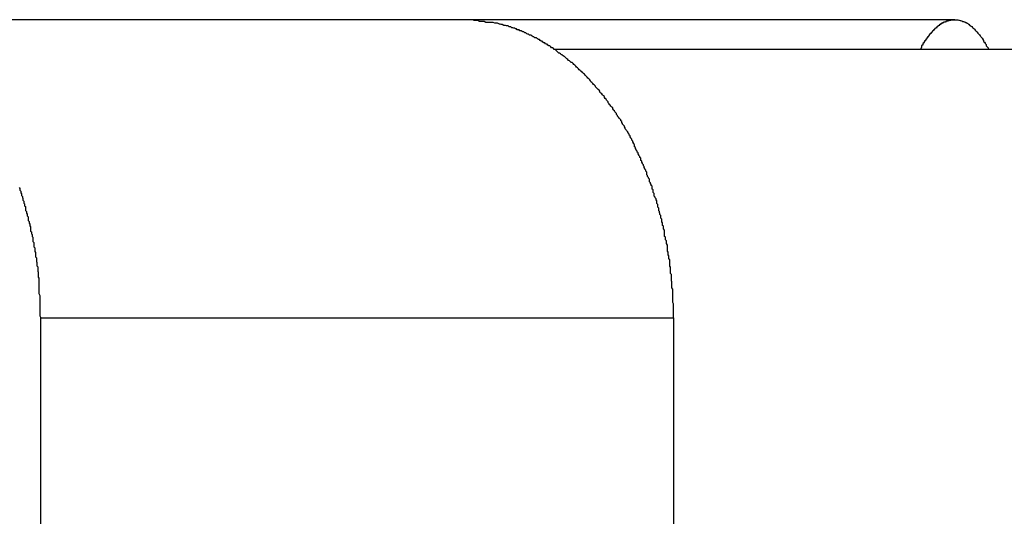
# Model space of a CAD drawing. Extents: x -37.6 to 37.6, y -23.6 to 23.6.
# Drawn here: x 12.1 to 12.5, y -6.4 to -6.3 of the extents above; entities that cross this region are included whole.
import ezdxf

# ---------------------------------------------------------------- set-up
doc = ezdxf.new("R2010")
doc.units = 0
doc.layers.get('0').update_dxf_attribs({"linetype": 'CONTINUOUS'})

msp = doc.modelspace()

# ---------------------------------------------------------------- linework, layer by layer
at = {"color": 0}
for points in [[(12.2784, -6.2618), (12.0663, -6.2618)], [(12.2784, -6.2618), (12.0663, -6.2618)], [(12.2784, -6.2618), (12.0663, -6.2618)], [(12.2784, -6.2618), (12.0663, -6.2618)], [(12.2784, -6.2618), (12.0663, -6.2618)], [(12.2784, -6.2618), (12.0663, -6.2618)], [(12.2784, -6.2618), (12.0663, -6.2618)], [(12.2784, -6.2618), (12.0663, -6.2618)], [(12.2784, -6.2618), (12.0663, -6.2618)], [(12.2784, -6.2618), (12.0663, -6.2618)], [(12.2784, -6.2618), (12.0663, -6.2618)], [(12.2784, -6.2618), (12.0663, -6.2618)], [(12.2784, -6.2618), (12.0663, -6.2618)], [(12.2784, -6.2618), (12.0663, -6.2618)], [(12.2784, -6.2618), (12.0663, -6.2618)], [(12.2784, -6.2618), (12.0663, -6.2618)], [(12.2784, -6.2618), (12.0663, -6.2618)], [(12.2784, -6.2618), (12.0663, -6.2618)], [(12.2784, -6.2618), (12.0663, -6.2618)], [(12.2784, -6.2618), (12.0663, -6.2618)], [(12.2784, -6.2618), (12.0663, -6.2618)], [(12.2784, -6.2618), (12.2784, -6.2618)], [(12.3491, -6.3618), (12.3491, -6.3571), (12.3491, -6.3571), (12.3488, -6.3567), (12.3488, -6.3564), (12.3488, -6.3561), (12.3488, -6.3558), (12.3488, -6.3555), (12.3488, -6.3552), (12.3488, -6.3549), (12.3488, -6.3546), (12.3488, -6.3543), (12.3488, -6.354), (12.3488, -6.3537), (12.3488, -6.3534), (12.3488, -6.3531), (12.3488, -6.3528), (12.3488, -6.3525), (12.3488, -6.3522), (12.3488, -6.3522), (12.3485, -6.3518), (12.3485, -6.3515), (12.3485, -6.3512), (12.3485, -6.3509), (12.3485, -6.3506), (12.3485, -6.3503), (12.3485, -6.35), (12.3485, -6.3497), (12.3484, -6.3494), (12.3484, -6.3491), (12.3484, -6.3488), (12.3484, -6.3485), (12.3484, -6.3482), (12.3484, -6.3479), (12.3484, -6.3476), (12.3484, -6.3473), (12.3484, -6.3473), (12.3481, -6.3469), (12.3481, -6.3466), (12.3481, -6.3463), (12.3481, -6.346), (12.3481, -6.3457), (12.3481, -6.3454), (12.3481, -6.3451), (12.3481, -6.3448), (12.3478, -6.3445), (12.3478, -6.3442), (12.3478, -6.3439), (12.3478, -6.3436), (12.3478, -6.3433), (12.3478, -6.343), (12.3478, -6.3427), (12.3478, -6.3424), (12.3478, -6.3424), (12.3475, -6.3419), (12.3475, -6.3416), (12.3475, -6.3413), (12.3475, -6.341), (12.3473, -6.3407), (12.3473, -6.3404), (12.3473, -6.3401), (12.3473, -6.3398), (12.347, -6.3395), (12.347, -6.3392), (12.347, -6.3389), (12.347, -6.3386), (12.347, -6.3383), (12.347, -6.338), (12.347, -6.3377), (12.347, -6.3374), (12.347, -6.3374), (12.3467, -6.3369), (12.3467, -6.3366), (12.3467, -6.3363), (12.3467, -6.336), (12.3464, -6.3357), (12.3464, -6.3354), (12.3464, -6.3351), (12.3464, -6.3348), (12.3461, -6.3345), (12.3461, -6.3342), (12.3461, -6.3339), (12.3461, -6.3336), (12.346, -6.3333), (12.346, -6.333), (12.346, -6.3327), (12.346, -6.3324), (12.346, -6.3324), (12.3457, -6.332), (12.3457, -6.3317), (12.3457, -6.3314), (12.3457, -6.3311), (12.3454, -6.3308), (12.3454, -6.3305), (12.3454, -6.3302), (12.3454, -6.3299), (12.3451, -6.3296), (12.3451, -6.3293), (12.3451, -6.329), (12.3451, -6.3287), (12.3448, -6.3284), (12.3448, -6.3281), (12.3448, -6.3278), (12.3448, -6.3275), (12.3448, -6.3275), (12.3445, -6.3271), (12.3445, -6.3268), (12.3444, -6.3265), (12.3444, -6.3262), (12.3441, -6.3259), (12.3441, -6.3256), (12.3441, -6.3253), (12.3441, -6.325), (12.3438, -6.3247), (12.3438, -6.3244), (12.3438, -6.3241), (12.3438, -6.3238), (12.3435, -6.3235), (12.3435, -6.3232), (12.3435, -6.3229), (12.3435, -6.3226), (12.3435, -6.3226), (12.3432, -6.3222), (12.3432, -6.3219), (12.3429, -6.3216), (12.3429, -6.3213), (12.3426, -6.321), (12.3426, -6.3207), (12.3426, -6.3204), (12.3426, -6.3201), (12.3423, -6.3198), (12.3423, -6.3195), (12.3422, -6.3192), (12.3422, -6.3189), (12.3419, -6.3186), (12.3419, -6.3183), (12.3419, -6.318), (12.3419, -6.3177), (12.3419, -6.3177), (12.3416, -6.3174), (12.3416, -6.3171), (12.3413, -6.3168), (12.3413, -6.3165), (12.341, -6.3162), (12.341, -6.3159), (12.341, -6.3156), (12.341, -6.3153), (12.3407, -6.315), (12.3407, -6.3147), (12.3404, -6.3144), (12.3404, -6.3141), (12.3401, -6.3138), (12.3401, -6.3135), (12.3401, -6.3132), (12.3401, -6.3129), (12.3401, -6.3129), (12.3398, -6.3126), (12.3398, -6.3123), (12.3395, -6.312), (12.3395, -6.3117), (12.3392, -6.3114), (12.3392, -6.3111), (12.339, -6.3108), (12.339, -6.3105), (12.3387, -6.3102), (12.3387, -6.3099), (12.3384, -6.3096), (12.3384, -6.3093), (12.3381, -6.309), (12.3381, -6.3087), (12.3381, -6.3084), (12.3381, -6.3083), (12.3381, -6.3083), (12.3378, -6.308), (12.3378, -6.3077), (12.3375, -6.3074), (12.3375, -6.3071), (12.3372, -6.3068), (12.3372, -6.3065), (12.3369, -6.3062), (12.3369, -6.3059), (12.3366, -6.3056), (12.3366, -6.3053), (12.3363, -6.305), (12.3363, -6.3047), (12.336, -6.3044), (12.336, -6.3041), (12.336, -6.3038), (12.336, -6.3037), (12.336, -6.3037), (12.3357, -6.3034), (12.3357, -6.3031), (12.3354, -6.3028), (12.3354, -6.3025), (12.3351, -6.3022), (12.3351, -6.3019), (12.3348, -6.3016), (12.3348, -6.3014), (12.3345, -6.3011), (12.3345, -6.3008), (12.3342, -6.3005), (12.3342, -6.3002), (12.3339, -6.2999), (12.3339, -6.2996), (12.3336, -6.2993), (12.3336, -6.2993), (12.3336, -6.2993), (12.3333, -6.299), (12.3332, -6.2987), (12.3329, -6.2984), (12.3329, -6.2981), (12.3326, -6.2978), (12.3326, -6.2975), (12.3323, -6.2972), (12.3323, -6.2972), (12.332, -6.2969), (12.332, -6.2966), (12.3317, -6.2963), (12.3317, -6.296), (12.3314, -6.2957), (12.3314, -6.2954), (12.3311, -6.2951), (12.3311, -6.2951), (12.3311, -6.2951), (12.3308, -6.2948), (12.3306, -6.2945), (12.3303, -6.2942), (12.3303, -6.2939), (12.33, -6.2936), (12.33, -6.2933), (12.3297, -6.293), (12.3297, -6.293), (12.3294, -6.2927), (12.3293, -6.2924), (12.329, -6.2921), (12.329, -6.292), (12.3287, -6.2917), (12.3287, -6.2914), (12.3284, -6.2911), (12.3284, -6.2911), (12.3284, -6.2911), (12.3281, -6.2908), (12.3278, -6.2905), (12.3275, -6.2902), (12.3275, -6.29), (12.3272, -6.2897), (12.3272, -6.2894), (12.3269, -6.2891), (12.3269, -6.2891), (12.3266, -6.2888), (12.3265, -6.2885), (12.3262, -6.2882), (12.3262, -6.2882), (12.3259, -6.2879), (12.3259, -6.2876), (12.3256, -6.2873), (12.3256, -6.2873), (12.3256, -6.2873), (12.3253, -6.287), (12.325, -6.2867), (12.3247, -6.2864), (12.3247, -6.2864), (12.3244, -6.2861), (12.3244, -6.2858), (12.3241, -6.2855), (12.3241, -6.2855), (12.3238, -6.2852), (12.3235, -6.2849), (12.3232, -6.2846), (12.3232, -6.2846), (12.3229, -6.2843), (12.3229, -6.2841), (12.3226, -6.2838), (12.3226, -6.2838), (12.3226, -6.2838), (12.3223, -6.2835), (12.322, -6.2832), (12.3217, -6.2829), (12.3217, -6.2829), (12.3214, -6.2826), (12.3213, -6.2823), (12.321, -6.282), (12.321, -6.282), (12.3207, -6.2817), (12.3204, -6.2814), (12.3201, -6.2811), (12.3201, -6.2811), (12.3198, -6.2808), (12.3198, -6.2807), (12.3195, -6.2804), (12.3195, -6.2804), (12.3195, -6.2804), (12.3192, -6.2801), (12.3189, -6.2798), (12.3186, -6.2795), (12.3186, -6.2795), (12.3183, -6.2792), (12.3181, -6.2792), (12.3178, -6.2789), (12.3178, -6.2789), (12.3175, -6.2786), (12.3172, -6.2783), (12.3169, -6.278), (12.3169, -6.278), (12.3166, -6.2777), (12.3166, -6.2777), (12.3163, -6.2774), (12.3163, -6.2774), (12.3163, -6.2774), (12.316, -6.2771), (12.3157, -6.2768), (12.3154, -6.2765), (12.3154, -6.2765), (12.3151, -6.2762), (12.3148, -6.2762), (12.3145, -6.2759), (12.3145, -6.2759), (12.3142, -6.2756), (12.3139, -6.2755), (12.3136, -6.2752), (12.3136, -6.2752), (12.3133, -6.2749), (12.3133, -6.2749), (12.313, -6.2746), (12.313, -6.2746), (12.313, -6.2746), (12.3127, -6.2743), (12.3124, -6.2742), (12.3121, -6.2739), (12.3121, -6.2739), (12.3118, -6.2736), (12.3115, -6.2736), (12.3112, -6.2733), (12.3112, -6.2733), (12.3109, -6.273), (12.3106, -6.273), (12.3103, -6.2727), (12.3103, -6.2727), (12.31, -6.2724), (12.31, -6.2724), (12.3097, -6.2721), (12.3097, -6.2721), (12.3097, -6.2721), (12.3094, -6.2718), (12.3091, -6.2718), (12.3088, -6.2715), (12.3088, -6.2715), (12.3085, -6.2712), (12.3082, -6.2712), (12.3079, -6.2709), (12.3079, -6.2709), (12.3076, -6.2706), (12.3073, -6.2706), (12.307, -6.2703), (12.307, -6.2703), (12.3067, -6.27), (12.3065, -6.27), (12.3062, -6.2699), (12.3062, -6.2699), (12.3062, -6.2699), (12.3059, -6.2696), (12.3056, -6.2696), (12.3053, -6.2693), (12.3053, -6.2693), (12.305, -6.269), (12.3047, -6.269), (12.3044, -6.2688), (12.3044, -6.2688), (12.3041, -6.2685), (12.3038, -6.2685), (12.3035, -6.2682), (12.3035, -6.2682), (12.3032, -6.2679), (12.3029, -6.2679), (12.3026, -6.2679), (12.3026, -6.2679), (12.3026, -6.2679), (12.3023, -6.2676), (12.302, -6.2676), (12.3017, -6.2673), (12.3017, -6.2673), (12.3014, -6.267), (12.3011, -6.267), (12.3008, -6.267), (12.3008, -6.267), (12.3005, -6.2667), (12.3002, -6.2667), (12.2999, -6.2665), (12.2999, -6.2665), (12.2996, -6.2662), (12.2995, -6.2662), (12.2992, -6.2662), (12.2992, -6.2662), (12.2992, -6.2662), (12.2989, -6.2659), (12.2986, -6.2659), (12.2983, -6.2658), (12.2983, -6.2658), (12.298, -6.2655), (12.2979, -6.2655), (12.2976, -6.2655), (12.2976, -6.2655), (12.2973, -6.2652), (12.297, -6.2652), (12.2967, -6.2652), (12.2967, -6.2652), (12.2964, -6.2649), (12.2964, -6.2649), (12.2961, -6.2649), (12.2961, -6.2649), (12.2961, -6.2649), (12.2958, -6.2646), (12.2955, -6.2646), (12.2952, -6.2645), (12.2949, -6.2645), (12.2946, -6.2642), (12.2943, -6.2642), (12.294, -6.2642), (12.294, -6.2642), (12.2937, -6.2639), (12.2934, -6.2639), (12.2931, -6.2639), (12.2931, -6.2639), (12.2928, -6.2637), (12.2925, -6.2637), (12.2922, -6.2637), (12.2922, -6.2637), (12.2922, -6.2637), (12.2916, -6.2634), (12.2913, -6.2634), (12.291, -6.2633), (12.2907, -6.2633), (12.2901, -6.263), (12.2898, -6.263), (12.2895, -6.263), (12.2892, -6.263), (12.2886, -6.2627), (12.2883, -6.2627), (12.288, -6.2627), (12.2877, -6.2627), (12.2871, -6.2627), (12.2868, -6.2627), (12.2865, -6.2627), (12.2862, -6.2627), (12.2862, -6.2627), (12.2856, -6.2624), (12.285, -6.2624), (12.2844, -6.2624), (12.2841, -6.2624), (12.2835, -6.2621), (12.2832, -6.2621), (12.2826, -6.2621), (12.2823, -6.2621), (12.2817, -6.2618), (12.2811, -6.2618), (12.2805, -6.2618), (12.2802, -6.2618), (12.2796, -6.2618), (12.2793, -6.2618), (12.2787, -6.2618), (12.2784, -6.2618)], [(12.2784, -6.2618), (12.2784, -6.2618)], [(12.4433, -6.2618), (12.2784, -6.2618)], [(12.4433, -6.2618), (12.2784, -6.2618)], [(12.4433, -6.2618), (12.2784, -6.2618)], [(12.4433, -6.2618), (12.2784, -6.2618)], [(12.4433, -6.2618), (12.2784, -6.2618)], [(12.4433, -6.2618), (12.2784, -6.2618)], [(12.4433, -6.2618), (12.2784, -6.2618)], [(12.4433, -6.2618), (12.2784, -6.2618)], [(12.4433, -6.2618), (12.2784, -6.2618)], [(12.4433, -6.2618), (12.2784, -6.2618)], [(12.4433, -6.2618), (12.2784, -6.2618)], [(12.4433, -6.2618), (12.2784, -6.2618)], [(12.4433, -6.2618), (12.2784, -6.2618)], [(12.4433, -6.2618), (12.2784, -6.2618)], [(12.4433, -6.2618), (12.2784, -6.2618)], [(12.4433, -6.2618), (12.2784, -6.2618)], [(12.4433, -6.2618), (12.2784, -6.2618)], [(12.4433, -6.2618), (12.2784, -6.2618)], [(12.4433, -6.2618), (12.2784, -6.2618)], [(12.4433, -6.2618), (12.2784, -6.2618)], [(12.4433, -6.2618), (12.2784, -6.2618)], [(12.4318, -6.2718), (12.4323, -6.271), (12.4323, -6.271), (12.4323, -6.2707), (12.4323, -6.2707), (12.4323, -6.2707), (12.4323, -6.2707), (12.4323, -6.2705), (12.4323, -6.2705), (12.4323, -6.2705), (12.4324, -6.2705), (12.4324, -6.2702), (12.4324, -6.2702), (12.4324, -6.2702), (12.4324, -6.2702), (12.4324, -6.2702), (12.4324, -6.2702), (12.4324, -6.2702), (12.4327, -6.2702), (12.4327, -6.2702), (12.4327, -6.2699), (12.4327, -6.2699), (12.4327, -6.2699), (12.4327, -6.2699), (12.4327, -6.2698), (12.4327, -6.2698), (12.4327, -6.2698), (12.4329, -6.2698), (12.4329, -6.2695), (12.4329, -6.2695), (12.4329, -6.2695), (12.4329, -6.2695), (12.4329, -6.2695), (12.4329, -6.2695), (12.4329, -6.2695), (12.4332, -6.2695), (12.4332, -6.2695), (12.4332, -6.2692), (12.4332, -6.2692), (12.4332, -6.2692), (12.4332, -6.2692), (12.4332, -6.2691), (12.4332, -6.2691), (12.4332, -6.2691), (12.4333, -6.2691), (12.4333, -6.2688), (12.4333, -6.2688), (12.4333, -6.2688), (12.4333, -6.2688), (12.4333, -6.2688), (12.4333, -6.2688), (12.4333, -6.2688), (12.4336, -6.2688), (12.4336, -6.2688), (12.4336, -6.2685), (12.4336, -6.2685), (12.4336, -6.2685), (12.4336, -6.2685), (12.4336, -6.2684), (12.4336, -6.2684), (12.4336, -6.2684), (12.4338, -6.2684), (12.4338, -6.2681), (12.4338, -6.2681), (12.4338, -6.2681), (12.4338, -6.2681), (12.4338, -6.2681), (12.4338, -6.2681), (12.4338, -6.2681), (12.4341, -6.2681), (12.4341, -6.2681), (12.4341, -6.2678), (12.4341, -6.2678), (12.4341, -6.2678), (12.4341, -6.2678), (12.4341, -6.2678), (12.4341, -6.2678), (12.4341, -6.2678), (12.4343, -6.2678), (12.4343, -6.2675), (12.4343, -6.2675), (12.4343, -6.2675), (12.4343, -6.2675), (12.4343, -6.2675), (12.4343, -6.2675), (12.4343, -6.2675), (12.4346, -6.2675), (12.4346, -6.2675), (12.4346, -6.2672), (12.4346, -6.2672), (12.4346, -6.2672), (12.4346, -6.2672), (12.4346, -6.2672), (12.4346, -6.2672), (12.4346, -6.2672), (12.4347, -6.2672), (12.4347, -6.2669), (12.4347, -6.2669), (12.4347, -6.2669), (12.4347, -6.2669), (12.4347, -6.2669), (12.4347, -6.2669), (12.4347, -6.2669), (12.435, -6.2669), (12.435, -6.2669), (12.435, -6.2666), (12.435, -6.2666), (12.435, -6.2666), (12.435, -6.2666), (12.435, -6.2666), (12.435, -6.2666), (12.435, -6.2666), (12.4352, -6.2666), (12.4352, -6.2663), (12.4352, -6.2663), (12.4352, -6.2663), (12.4352, -6.2663), (12.4352, -6.2663), (12.4352, -6.2663), (12.4352, -6.2663), (12.4355, -6.2663), (12.4355, -6.2663), (12.4355, -6.266), (12.4355, -6.266), (12.4355, -6.266), (12.4355, -6.266), (12.4355, -6.266), (12.4355, -6.266), (12.4355, -6.266), (12.4357, -6.266), (12.4357, -6.2658), (12.4357, -6.2658), (12.4357, -6.2658), (12.4357, -6.2658), (12.4357, -6.2658), (12.4357, -6.2658), (12.4357, -6.2658), (12.436, -6.2658), (12.436, -6.2658), (12.436, -6.2655), (12.436, -6.2655), (12.436, -6.2655), (12.436, -6.2655), (12.436, -6.2655), (12.436, -6.2655), (12.436, -6.2655), (12.4361, -6.2655), (12.4361, -6.2653), (12.4361, -6.2653), (12.4361, -6.2653), (12.4361, -6.2653), (12.4361, -6.2653), (12.4361, -6.2653), (12.4361, -6.2653), (12.4364, -6.2653), (12.4364, -6.2653), (12.4364, -6.265), (12.4364, -6.265), (12.4364, -6.265), (12.4364, -6.265), (12.4364, -6.265), (12.4364, -6.265), (12.4364, -6.265), (12.4366, -6.265), (12.4366, -6.2648), (12.4366, -6.2648), (12.4366, -6.2648), (12.4366, -6.2648), (12.4366, -6.2648), (12.4366, -6.2648), (12.4366, -6.2648), (12.4369, -6.2648), (12.4369, -6.2648), (12.4369, -6.2645), (12.4369, -6.2645), (12.4369, -6.2645), (12.4369, -6.2645), (12.4369, -6.2645), (12.4369, -6.2645), (12.4369, -6.2645), (12.4371, -6.2645), (12.4371, -6.2644), (12.4371, -6.2644), (12.4371, -6.2644), (12.4371, -6.2644), (12.4371, -6.2644), (12.4371, -6.2644), (12.4371, -6.2644), (12.4374, -6.2644), (12.4374, -6.2644), (12.4374, -6.2641), (12.4374, -6.2641), (12.4374, -6.2641), (12.4374, -6.2641), (12.4374, -6.2641), (12.4374, -6.2641), (12.4374, -6.2641), (12.4375, -6.2641), (12.4375, -6.264), (12.4375, -6.264), (12.4375, -6.264), (12.4375, -6.264), (12.4375, -6.264), (12.4375, -6.264), (12.4375, -6.264), (12.4378, -6.264), (12.4378, -6.264), (12.4378, -6.2637), (12.4378, -6.2637), (12.4378, -6.2637), (12.4378, -6.2637), (12.4378, -6.2637), (12.4378, -6.2637), (12.4378, -6.2637), (12.438, -6.2637), (12.438, -6.2636), (12.438, -6.2636), (12.438, -6.2636), (12.438, -6.2636), (12.438, -6.2636), (12.438, -6.2636), (12.438, -6.2636), (12.4383, -6.2636), (12.4383, -6.2636), (12.4383, -6.2633), (12.4383, -6.2633), (12.4383, -6.2633), (12.4383, -6.2633), (12.4383, -6.2633), (12.4383, -6.2633), (12.4383, -6.2633), (12.4385, -6.2633), (12.4385, -6.2633), (12.4385, -6.2633), (12.4385, -6.2633), (12.4385, -6.2633), (12.4385, -6.2633), (12.4385, -6.2633), (12.4385, -6.2633), (12.4388, -6.2633), (12.4388, -6.2633), (12.4388, -6.263), (12.4388, -6.263), (12.4388, -6.263), (12.4388, -6.263), (12.4388, -6.263), (12.4388, -6.263), (12.4388, -6.263), (12.4389, -6.263), (12.4389, -6.263), (12.4389, -6.263), (12.4389, -6.263), (12.4389, -6.263), (12.4389, -6.263), (12.4389, -6.263), (12.4389, -6.263), (12.4392, -6.263), (12.4392, -6.263), (12.4392, -6.2628), (12.4392, -6.2628), (12.4392, -6.2628), (12.4392, -6.2628), (12.4392, -6.2628), (12.4392, -6.2628), (12.4392, -6.2628), (12.4394, -6.2628), (12.4394, -6.2628), (12.4394, -6.2628), (12.4394, -6.2628), (12.4394, -6.2628), (12.4394, -6.2628), (12.4394, -6.2628), (12.4394, -6.2628), (12.4397, -6.2628), (12.4397, -6.2628), (12.4397, -6.2625), (12.4397, -6.2625), (12.4397, -6.2625), (12.4397, -6.2625), (12.4397, -6.2625), (12.4397, -6.2625), (12.4397, -6.2625), (12.4399, -6.2625), (12.4399, -6.2625), (12.4399, -6.2625), (12.4399, -6.2625), (12.4399, -6.2625), (12.4399, -6.2625), (12.4399, -6.2625), (12.4399, -6.2625), (12.4402, -6.2625), (12.4402, -6.2625), (12.4402, -6.2624), (12.4402, -6.2624), (12.4402, -6.2624), (12.4402, -6.2624), (12.4402, -6.2624), (12.4402, -6.2624), (12.4402, -6.2624), (12.4403, -6.2624), (12.4403, -6.2624), (12.4403, -6.2624), (12.4403, -6.2624), (12.4403, -6.2624), (12.4403, -6.2624), (12.4403, -6.2624), (12.4403, -6.2624), (12.4406, -6.2624), (12.4406, -6.2624), (12.4406, -6.2622), (12.4406, -6.2622), (12.4406, -6.2622), (12.4406, -6.2622), (12.4406, -6.2622), (12.4406, -6.2622), (12.4406, -6.2622), (12.4408, -6.2622), (12.4408, -6.2622), (12.4408, -6.2622), (12.4408, -6.2622), (12.4408, -6.2622), (12.4408, -6.2622), (12.4408, -6.2622), (12.4408, -6.2622), (12.4411, -6.2622), (12.4411, -6.2622), (12.4411, -6.2621), (12.4411, -6.2621), (12.4411, -6.2621), (12.4411, -6.2621), (12.4411, -6.2621), (12.4411, -6.2621), (12.4411, -6.2621), (12.4412, -6.2621), (12.4412, -6.2621), (12.4412, -6.2621), (12.4412, -6.2621), (12.4412, -6.2621), (12.4412, -6.2621), (12.4412, -6.2621), (12.4412, -6.2621), (12.4415, -6.2621), (12.4415, -6.2621), (12.4415, -6.262), (12.4415, -6.262), (12.4415, -6.262), (12.4415, -6.262), (12.4415, -6.262), (12.4415, -6.262), (12.4415, -6.262), (12.4417, -6.262), (12.4417, -6.262), (12.4417, -6.262), (12.4417, -6.262), (12.4417, -6.262), (12.4417, -6.262), (12.4417, -6.262), (12.4417, -6.262), (12.442, -6.262), (12.442, -6.262), (12.442, -6.2619), (12.442, -6.2619), (12.442, -6.2619), (12.442, -6.2619), (12.442, -6.2619), (12.442, -6.2619), (12.442, -6.2619), (12.4421, -6.2619), (12.4421, -6.2619), (12.4421, -6.2619), (12.4421, -6.2619), (12.4421, -6.2619), (12.4421, -6.2619), (12.4421, -6.2619), (12.4421, -6.2619), (12.4424, -6.2619), (12.4424, -6.2619), (12.4424, -6.2618), (12.4424, -6.2618), (12.4424, -6.2618), (12.4424, -6.2618), (12.4424, -6.2618), (12.4424, -6.2618), (12.4424, -6.2618), (12.4426, -6.2618), (12.4426, -6.2618), (12.4426, -6.2618), (12.4426, -6.2618), (12.4426, -6.2618), (12.4426, -6.2618), (12.4426, -6.2618), (12.4426, -6.2618), (12.4429, -6.2618), (12.4429, -6.2618), (12.4429, -6.2618), (12.4429, -6.2618), (12.4429, -6.2618), (12.4429, -6.2618), (12.4429, -6.2618), (12.4429, -6.2618), (12.4429, -6.2618), (12.443, -6.2618), (12.443, -6.2618), (12.443, -6.2618), (12.443, -6.2618), (12.443, -6.2618), (12.443, -6.2618), (12.443, -6.2618), (12.443, -6.2618), (12.4433, -6.2618), (12.4433, -6.2618), (12.4433, -6.2618), (12.4433, -6.2618), (12.4433, -6.2618), (12.4433, -6.2618), (12.4433, -6.2618), (12.4433, -6.2618), (12.4433, -6.2618), (12.4435, -6.2618), (12.4435, -6.2618), (12.4435, -6.2618), (12.4435, -6.2618), (12.4435, -6.2618), (12.4435, -6.2618), (12.4435, -6.2618), (12.4435, -6.2618), (12.4438, -6.2618), (12.4438, -6.2618), (12.4438, -6.2618), (12.4438, -6.2618), (12.4438, -6.2618), (12.4438, -6.2618), (12.4438, -6.2618), (12.4438, -6.2618), (12.4438, -6.2618), (12.4439, -6.2618), (12.4439, -6.2618), (12.4439, -6.2618), (12.4439, -6.2618), (12.4439, -6.2618), (12.4439, -6.2618), (12.4439, -6.2618), (12.4439, -6.2618), (12.4442, -6.2619), (12.4442, -6.2619), (12.4442, -6.2619), (12.4442, -6.2619), (12.4442, -6.2619), (12.4442, -6.2619), (12.4442, -6.2619), (12.4442, -6.2619), (12.4442, -6.2619), (12.4444, -6.2619), (12.4444, -6.2619), (12.4444, -6.2619), (12.4444, -6.2619), (12.4444, -6.2619), (12.4444, -6.2619), (12.4444, -6.2619), (12.4444, -6.2619), (12.4447, -6.262), (12.4447, -6.262), (12.4447, -6.262), (12.4447, -6.262), (12.4447, -6.262), (12.4447, -6.262), (12.4447, -6.262), (12.4447, -6.262), (12.4447, -6.262), (12.4448, -6.262), (12.4448, -6.262), (12.4448, -6.262), (12.4448, -6.262), (12.4448, -6.262), (12.4448, -6.262), (12.4448, -6.262), (12.4448, -6.262), (12.4451, -6.2621), (12.4451, -6.2621), (12.4451, -6.2621), (12.4451, -6.2621), (12.4451, -6.2621), (12.4451, -6.2621), (12.4451, -6.2621), (12.4451, -6.2621), (12.4451, -6.2621), (12.4453, -6.2621), (12.4453, -6.2621), (12.4453, -6.2621), (12.4453, -6.2621), (12.4453, -6.2621), (12.4453, -6.2621), (12.4453, -6.2621), (12.4453, -6.2621), (12.4456, -6.2622), (12.4456, -6.2622), (12.4456, -6.2622), (12.4456, -6.2622), (12.4456, -6.2622), (12.4456, -6.2622), (12.4456, -6.2622), (12.4456, -6.2622), (12.4456, -6.2622), (12.4457, -6.2622), (12.4457, -6.2622), (12.4457, -6.2622), (12.4457, -6.2622), (12.4457, -6.2622), (12.4457, -6.2622), (12.4457, -6.2622), (12.4457, -6.2622), (12.446, -6.2624), (12.446, -6.2624), (12.446, -6.2624), (12.446, -6.2624), (12.446, -6.2624), (12.446, -6.2624), (12.446, -6.2624), (12.446, -6.2624), (12.446, -6.2624), (12.4462, -6.2624), (12.4462, -6.2624), (12.4462, -6.2624), (12.4462, -6.2624), (12.4462, -6.2624), (12.4462, -6.2624), (12.4462, -6.2624), (12.4462, -6.2624), (12.4465, -6.2625), (12.4465, -6.2625), (12.4465, -6.2625), (12.4465, -6.2625), (12.4465, -6.2625), (12.4465, -6.2625), (12.4465, -6.2625), (12.4465, -6.2625), (12.4465, -6.2625), (12.4467, -6.2625), (12.4467, -6.2625), (12.4467, -6.2625), (12.4467, -6.2625), (12.4467, -6.2625), (12.4467, -6.2625), (12.4467, -6.2625), (12.4467, -6.2625), (12.447, -6.2628), (12.447, -6.2628), (12.447, -6.2628), (12.447, -6.2628), (12.447, -6.2628), (12.447, -6.2628), (12.447, -6.2628), (12.447, -6.2628), (12.447, -6.2628), (12.4471, -6.2628), (12.4471, -6.2628), (12.4471, -6.2628), (12.4471, -6.2628), (12.4471, -6.2628), (12.4471, -6.2628), (12.4471, -6.2628), (12.4471, -6.2628), (12.4474, -6.263), (12.4474, -6.263), (12.4474, -6.263), (12.4474, -6.263), (12.4474, -6.263), (12.4474, -6.263), (12.4474, -6.263), (12.4474, -6.263), (12.4474, -6.263), (12.4476, -6.263), (12.4476, -6.263), (12.4476, -6.263), (12.4476, -6.263), (12.4476, -6.263), (12.4476, -6.263), (12.4476, -6.263), (12.4476, -6.263), (12.4479, -6.2633), (12.4479, -6.2633), (12.4479, -6.2633), (12.4479, -6.2633), (12.4479, -6.2633), (12.4479, -6.2633), (12.4479, -6.2633), (12.4479, -6.2633), (12.4479, -6.2633), (12.448, -6.2633), (12.448, -6.2633), (12.448, -6.2633), (12.448, -6.2633), (12.448, -6.2633), (12.448, -6.2633), (12.448, -6.2633), (12.448, -6.2633), (12.4483, -6.2636), (12.4483, -6.2636), (12.4483, -6.2636), (12.4483, -6.2636), (12.4483, -6.2636), (12.4483, -6.2636), (12.4483, -6.2636), (12.4483, -6.2636), (12.4483, -6.2636), (12.4485, -6.2637), (12.4485, -6.2637), (12.4485, -6.2637), (12.4485, -6.2637), (12.4485, -6.2637), (12.4485, -6.2637), (12.4485, -6.2637), (12.4485, -6.2637), (12.4488, -6.264), (12.4488, -6.264), (12.4488, -6.264), (12.4488, -6.264), (12.4488, -6.264), (12.4488, -6.264), (12.4488, -6.264), (12.4488, -6.264), (12.4488, -6.264), (12.449, -6.2641), (12.449, -6.2641), (12.449, -6.2641), (12.449, -6.2641), (12.449, -6.2641), (12.449, -6.2641), (12.449, -6.2641), (12.449, -6.2641), (12.4493, -6.2644), (12.4493, -6.2644), (12.4493, -6.2644), (12.4493, -6.2644), (12.4493, -6.2644), (12.4493, -6.2644), (12.4493, -6.2644), (12.4493, -6.2644), (12.4493, -6.2644), (12.4494, -6.2645), (12.4494, -6.2645), (12.4494, -6.2645), (12.4494, -6.2645), (12.4494, -6.2645), (12.4494, -6.2645), (12.4494, -6.2645), (12.4494, -6.2645), (12.4497, -6.2648), (12.4497, -6.2648), (12.4497, -6.2648), (12.4497, -6.2648), (12.4497, -6.2648), (12.4497, -6.2648), (12.4497, -6.2648), (12.4497, -6.2648), (12.4497, -6.2648), (12.4499, -6.265), (12.4499, -6.265), (12.4499, -6.265), (12.4499, -6.265), (12.4499, -6.265), (12.4499, -6.265), (12.4499, -6.265), (12.4499, -6.265), (12.4502, -6.2653), (12.4502, -6.2653), (12.4502, -6.2653), (12.4502, -6.2653), (12.4502, -6.2653), (12.4502, -6.2653), (12.4502, -6.2653), (12.4502, -6.2653), (12.4502, -6.2653), (12.4504, -6.2655), (12.4504, -6.2655), (12.4504, -6.2655), (12.4504, -6.2655), (12.4504, -6.2655), (12.4504, -6.2655), (12.4504, -6.2655), (12.4504, -6.2655), (12.4507, -6.2658), (12.4507, -6.2658), (12.4507, -6.2658), (12.4507, -6.2658), (12.4507, -6.2658), (12.4507, -6.2658), (12.4507, -6.2658), (12.4507, -6.2658), (12.4507, -6.2658), (12.4508, -6.266), (12.4508, -6.266), (12.4508, -6.266), (12.4508, -6.266), (12.4508, -6.266), (12.4508, -6.266), (12.4508, -6.266), (12.4508, -6.266), (12.4511, -6.2663), (12.4511, -6.2663), (12.4511, -6.2663), (12.4511, -6.2663), (12.4511, -6.2663), (12.4511, -6.2663), (12.4511, -6.2663), (12.4511, -6.2663), (12.4511, -6.2663), (12.4513, -6.2666), (12.4513, -6.2666), (12.4513, -6.2666), (12.4513, -6.2666), (12.4513, -6.2666), (12.4513, -6.2666), (12.4513, -6.2666), (12.4513, -6.2666), (12.4516, -6.2669), (12.4516, -6.2669), (12.4516, -6.2669), (12.4516, -6.2669), (12.4516, -6.2669), (12.4516, -6.2669), (12.4516, -6.2669), (12.4516, -6.2669), (12.4516, -6.2669), (12.4518, -6.2672), (12.4518, -6.2672), (12.4518, -6.2672), (12.4518, -6.2672), (12.4518, -6.2672), (12.4518, -6.2672), (12.4518, -6.2672), (12.4518, -6.2672), (12.4521, -6.2675), (12.4521, -6.2675), (12.4521, -6.2675), (12.4521, -6.2675), (12.4521, -6.2675), (12.4521, -6.2675), (12.4521, -6.2675), (12.4521, -6.2675), (12.4521, -6.2675), (12.4522, -6.2677), (12.4522, -6.2677), (12.4522, -6.2677), (12.4522, -6.2677), (12.4522, -6.2677), (12.4522, -6.2677), (12.4522, -6.2677), (12.4522, -6.2677), (12.4525, -6.268), (12.4525, -6.268), (12.4525, -6.268), (12.4525, -6.268), (12.4525, -6.268), (12.4525, -6.268), (12.4525, -6.268), (12.4525, -6.268), (12.4525, -6.268), (12.4527, -6.2683), (12.4527, -6.2683), (12.4527, -6.2683), (12.4527, -6.2683), (12.4527, -6.2685), (12.4527, -6.2685), (12.4527, -6.2685), (12.4527, -6.2685), (12.453, -6.2688), (12.453, -6.2688), (12.453, -6.2688), (12.453, -6.2688), (12.453, -6.2688), (12.453, -6.2691), (12.453, -6.2691), (12.453, -6.2691), (12.453, -6.2691), (12.4533, -6.2694), (12.4533, -6.2694), (12.4533, -6.2694), (12.4533, -6.2694), (12.4535, -6.2697), (12.4535, -6.2697), (12.4535, -6.2698), (12.4535, -6.2698), (12.4538, -6.2701), (12.4538, -6.2701), (12.4538, -6.2701), (12.4538, -6.2701), (12.4538, -6.2701), (12.4539, -6.2704), (12.4539, -6.2704), (12.4539, -6.2706), (12.4539, -6.2706), (12.4542, -6.2709), (12.4542, -6.2709), (12.4542, -6.2709), (12.4542, -6.2709), (12.4545, -6.2712), (12.4545, -6.2712), (12.4545, -6.2715), (12.4545, -6.2715), (12.4548, -6.2718)], [(12.4433, -6.2618), (12.4433, -6.2618)], [(12.3093, -6.2718), (12.3093, -6.2718)], [(14.7822, -6.2718), (12.3093, -6.2718)], [(14.7822, -6.2718), (12.3093, -6.2718)], [(14.7822, -6.2718), (12.3093, -6.2718)], [(14.7822, -6.2718), (12.3093, -6.2718)], [(14.7822, -6.2718), (12.3093, -6.2718)], [(14.7822, -6.2718), (12.3093, -6.2718)], [(14.7822, -6.2718), (12.3093, -6.2718)], [(14.7822, -6.2718), (12.3093, -6.2718)], [(14.7822, -6.2718), (12.3093, -6.2718)], [(14.7822, -6.2718), (12.3093, -6.2718)], [(14.7822, -6.2718), (12.3093, -6.2718)], [(14.7822, -6.2718), (12.3093, -6.2718)], [(14.7822, -6.2718), (12.3093, -6.2718)], [(14.7822, -6.2718), (12.3093, -6.2718)], [(14.7822, -6.2718), (12.3093, -6.2718)], [(14.7822, -6.2718), (12.3093, -6.2718)], [(14.7822, -6.2718), (12.3093, -6.2718)], [(14.7822, -6.2718), (12.3093, -6.2718)], [(14.7822, -6.2718), (12.3093, -6.2718)], [(14.7822, -6.2718), (12.3093, -6.2718)], [(14.7822, -6.2718), (12.3093, -6.2718)], [(12.1298, -6.3181), (12.13, -6.3184), (12.13, -6.3184), (12.13, -6.3187), (12.13, -6.319), (12.1303, -6.3193), (12.1303, -6.3193), (12.1303, -6.3196), (12.1303, -6.3199), (12.1306, -6.3202), (12.1306, -6.3202), (12.1306, -6.3205), (12.1306, -6.3208), (12.1309, -6.3211), (12.1309, -6.3211), (12.1309, -6.3211), (12.1309, -6.3214), (12.1309, -6.3215), (12.131, -6.3218), (12.131, -6.3218), (12.131, -6.3221), (12.131, -6.3224), (12.1313, -6.3227), (12.1313, -6.3227), (12.1313, -6.323), (12.1313, -6.3233), (12.1316, -6.3236), (12.1316, -6.3236), (12.1316, -6.3239), (12.1316, -6.3242), (12.1319, -6.3245), (12.1319, -6.3245), (12.1319, -6.3245), (12.1319, -6.3248), (12.1319, -6.3249), (12.1319, -6.3252), (12.1319, -6.3252), (12.1319, -6.3255), (12.1319, -6.3258), (12.1322, -6.3261), (12.1322, -6.3261), (12.1322, -6.3264), (12.1322, -6.3267), (12.1325, -6.327), (12.1325, -6.327), (12.1325, -6.3273), (12.1325, -6.3276), (12.1328, -6.3279), (12.1328, -6.3279), (12.1328, -6.3279), (12.1328, -6.3282), (12.1328, -6.3283), (12.1328, -6.3286), (12.1328, -6.3286), (12.1328, -6.3289), (12.1328, -6.3292), (12.1331, -6.3295), (12.1331, -6.3295), (12.1331, -6.3298), (12.1331, -6.3301), (12.1333, -6.3304), (12.1333, -6.3304), (12.1333, -6.3307), (12.1333, -6.331), (12.1336, -6.3313), (12.1336, -6.3313), (12.1336, -6.3313), (12.1336, -6.3316), (12.1336, -6.3318), (12.1336, -6.3321), (12.1336, -6.3321), (12.1336, -6.3324), (12.1336, -6.3327), (12.1339, -6.333), (12.1339, -6.333), (12.1339, -6.3333), (12.1339, -6.3336), (12.1341, -6.3339), (12.1341, -6.3339), (12.1341, -6.3342), (12.1341, -6.3345), (12.1344, -6.3348), (12.1344, -6.3348), (12.1344, -6.3348), (12.1344, -6.3351), (12.1344, -6.3353), (12.1344, -6.3356), (12.1344, -6.3356), (12.1344, -6.3359), (12.1344, -6.3362), (12.1347, -6.3365), (12.1347, -6.3365), (12.1347, -6.3368), (12.1347, -6.3371), (12.1347, -6.3374), (12.1347, -6.3374), (12.1347, -6.3377), (12.1347, -6.338), (12.135, -6.3383), (12.135, -6.3383), (12.135, -6.3383), (12.135, -6.3386), (12.135, -6.3387), (12.135, -6.339), (12.135, -6.339), (12.135, -6.3393), (12.135, -6.3396), (12.1353, -6.3399), (12.1353, -6.3399), (12.1353, -6.3402), (12.1353, -6.3405), (12.1353, -6.3408), (12.1353, -6.3408), (12.1353, -6.3411), (12.1353, -6.3414), (12.1356, -6.3417), (12.1356, -6.3417), (12.1356, -6.3417), (12.1356, -6.342), (12.1356, -6.342), (12.1356, -6.3423), (12.1356, -6.3423), (12.1356, -6.3426), (12.1356, -6.3429), (12.1357, -6.3432), (12.1357, -6.3432), (12.1357, -6.3435), (12.1357, -6.3435), (12.1357, -6.3438), (12.1357, -6.3438), (12.1357, -6.3441), (12.1357, -6.3444), (12.136, -6.3447), (12.136, -6.3447), (12.136, -6.3447), (12.136, -6.345), (12.136, -6.3453), (12.136, -6.3456), (12.136, -6.3456), (12.136, -6.3459), (12.136, -6.3462), (12.1361, -6.3465), (12.1361, -6.3465), (12.1361, -6.3468), (12.1361, -6.3471), (12.1361, -6.3474), (12.1361, -6.3476), (12.1361, -6.3479), (12.1361, -6.3482), (12.1364, -6.3485), (12.1364, -6.3485), (12.1364, -6.3488), (12.1364, -6.3491), (12.1364, -6.3494), (12.1364, -6.3498), (12.1364, -6.3501), (12.1364, -6.3504), (12.1364, -6.3507), (12.1364, -6.3513), (12.1364, -6.3516), (12.1364, -6.3519), (12.1364, -6.3522), (12.1364, -6.3528), (12.1364, -6.3531), (12.1364, -6.3534), (12.1364, -6.3537), (12.1367, -6.3543), (12.1367, -6.3543), (12.1367, -6.3546), (12.1367, -6.3552), (12.1367, -6.3555), (12.1367, -6.3561), (12.1367, -6.3564), (12.1367, -6.357), (12.1367, -6.3573), (12.1367, -6.3579), (12.1367, -6.3582), (12.1367, -6.3588), (12.1367, -6.3591), (12.1367, -6.3597), (12.1367, -6.36), (12.1367, -6.3606), (12.1367, -6.3612), (12.137, -6.3618)], [(12.137, -6.3618), (12.137, -6.3618)], [(12.137, -6.5018), (12.137, -6.3618)], [(12.137, -6.5018), (12.137, -6.3618)], [(12.137, -6.5018), (12.137, -6.3618)], [(12.137, -6.5018), (12.137, -6.3618)], [(12.137, -6.5018), (12.137, -6.3618)], [(12.137, -6.5018), (12.137, -6.3618)], [(12.137, -6.5018), (12.137, -6.3618)], [(12.137, -6.5018), (12.137, -6.3618)], [(12.137, -6.5018), (12.137, -6.3618)], [(12.137, -6.5018), (12.137, -6.3618)], [(12.137, -6.5018), (12.137, -6.3618)], [(12.137, -6.5018), (12.137, -6.3618)], [(12.137, -6.5018), (12.137, -6.3618)], [(12.137, -6.5018), (12.137, -6.3618)], [(12.137, -6.5018), (12.137, -6.3618)], [(12.137, -6.5018), (12.137, -6.3618)], [(12.137, -6.5018), (12.137, -6.3618)], [(12.137, -6.5018), (12.137, -6.3618)], [(12.137, -6.5018), (12.137, -6.3618)], [(12.137, -6.5018), (12.137, -6.3618)], [(12.137, -6.5018), (12.137, -6.3618)], [(12.137, -6.3618), (12.137, -6.3618)], [(12.137, -6.3618), (12.3491, -6.3618)], [(12.137, -6.3618), (12.3491, -6.3618)], [(12.137, -6.3618), (12.3491, -6.3618)], [(12.137, -6.3618), (12.3491, -6.3618)], [(12.137, -6.3618), (12.3491, -6.3618)], [(12.137, -6.3618), (12.3491, -6.3618)], [(12.137, -6.3618), (12.3491, -6.3618)], [(12.137, -6.3618), (12.3491, -6.3618)], [(12.137, -6.3618), (12.3491, -6.3618)], [(12.137, -6.3618), (12.3491, -6.3618)], [(12.137, -6.3618), (12.3491, -6.3618)], [(12.137, -6.3618), (12.3491, -6.3618)], [(12.137, -6.3618), (12.3491, -6.3618)], [(12.137, -6.3618), (12.3491, -6.3618)], [(12.137, -6.3618), (12.3491, -6.3618)], [(12.137, -6.3618), (12.3491, -6.3618)], [(12.137, -6.3618), (12.3491, -6.3618)], [(12.137, -6.3618), (12.3491, -6.3618)], [(12.137, -6.3618), (12.3491, -6.3618)], [(12.137, -6.3618), (12.3491, -6.3618)], [(12.137, -6.3618), (12.3491, -6.3618)], [(12.3491, -6.3618), (12.3491, -6.3618)], [(12.3491, -6.3618), (12.3491, -6.5018)], [(12.3491, -6.3618), (12.3491, -6.5018)], [(12.3491, -6.3618), (12.3491, -6.5018)], [(12.3491, -6.3618), (12.3491, -6.5018)], [(12.3491, -6.3618), (12.3491, -6.5018)], [(12.3491, -6.3618), (12.3491, -6.5018)], [(12.3491, -6.3618), (12.3491, -6.5018)], [(12.3491, -6.3618), (12.3491, -6.5018)], [(12.3491, -6.3618), (12.3491, -6.5018)], [(12.3491, -6.3618), (12.3491, -6.5018)], [(12.3491, -6.3618), (12.3491, -6.5018)], [(12.3491, -6.3618), (12.3491, -6.5018)], [(12.3491, -6.3618), (12.3491, -6.5018)], [(12.3491, -6.3618), (12.3491, -6.5018)], [(12.3491, -6.3618), (12.3491, -6.5018)], [(12.3491, -6.3618), (12.3491, -6.5018)], [(12.3491, -6.3618), (12.3491, -6.5018)], [(12.3491, -6.3618), (12.3491, -6.5018)], [(12.3491, -6.3618), (12.3491, -6.5018)], [(12.3491, -6.3618), (12.3491, -6.5018)], [(12.3491, -6.3618), (12.3491, -6.5018)], [(12.3491, -6.3618), (12.3491, -6.3618)]]:
    msp.add_lwpolyline(points, dxfattribs=at)

doc.saveas('drawing.dxf')
